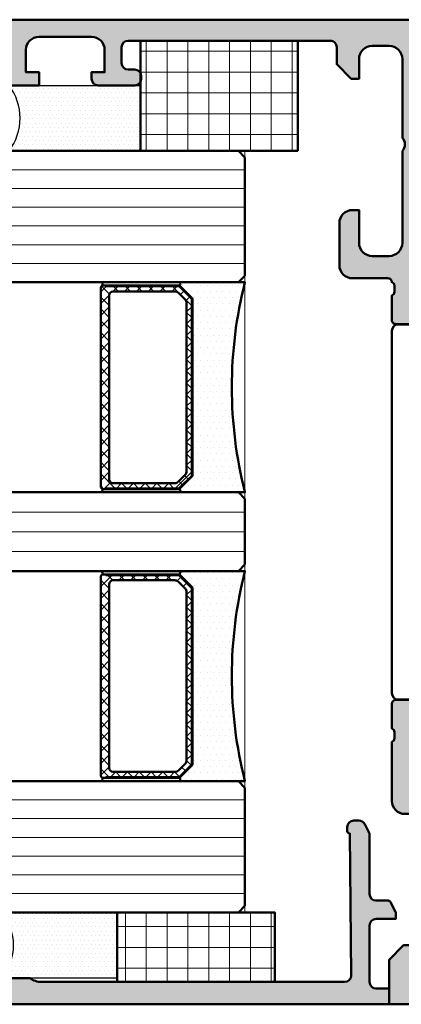
# Model space of a CAD drawing. Units: millimetres. Extents: x 310378 to 324478, y 51286 to 52771.
# Drawn here: x 317961 to 317990, y 51566 to 51641 of the extents above; entities that cross this region are included whole.
import ezdxf

# ---------------------------------------------------------------- set-up
doc = ezdxf.new("R2010")
doc.units = ezdxf.units.MM
doc.linetypes.add('STRICHPUNKT', pattern=[25.4, 12.7, -6.35, 0, -6.35])
for name, color, linetype, lineweight in [('Achsen', 3, 'STRICHPUNKT', 25), ('Alu', 50, 'Continuous', 50), ('Glas', 80, 'Continuous', 50), ('Glas6', 85, 'Continuous', 18), ('Gummi6', 25, 'Continuous', 18), ('Kst', 20, 'Continuous', 50), ('Schraffur', 12, 'Continuous', 25)]:
    doc.layers.add(name, color=color, linetype=linetype, lineweight=lineweight)
doc.layers.add('Dichtung', color=1, linetype='Continuous')
doc.layers.add('Grau10', color=254, linetype='Continuous')
doc.layers.add('HILFSLINIEN', color=253, linetype='Continuous', lineweight=0, plot=False)
pattern_1 = [(90, (12060.25774, -18023.285832), (-1.5875, 3.33066907387547e-16), []), (180, (12060.25774, -18023.285832), (-3.33066907387547e-16, -1.5875), [])]
pattern_2 = [(0, (-17565.27544086356, 63194.66372264171), (0.079375, 0.15875), [0, -0.15875])]

# ---------------------------------------------------------------- blocks, each defined once
blk = doc.blocks.new('522980_air-lux_gefräst')
at = {"layer": 'Grau10'}
h = blk.add_hatch(color=256, dxfattribs=at)
h.dxf.hatch_style = 1
edge = h.paths.add_edge_path()
edge.add_line((-75, 82), (-70, 82))
edge.add_line((-70, 82), (-70, 79.70000000000027))
edge.add_line((-70, 79.70000000000027), (-71, 79.70000000000027))
edge.add_line((-71, 79.70000000000027), (-71, 80.70000000000027))
edge.add_line((-71, 80.70000000000027), (-72.69999999999709, 80.70000000000027))
edge.add_arc((-72.6999999999972, 79.70000000000039), 0.9999999999998863, 89.99999999999349, 180.0000000000065)
edge.add_line((-73.69999999999709, 79.70000000000027), (-73.69999999999709, 75.70000000000073))
edge.add_arc((-72.6999999999968, 75.70000000000056), 1.000000000000284, 179.9999999999902, 269.9999999999837)
edge.add_line((-72.69999999999709, 74.70000000000027), (-71, 74.70000000000027))
edge.add_line((-71, 74.70000000000027), (-71, 75.70000000000027))
edge.add_line((-71, 75.70000000000027), (-70.5, 75.70000000000027))
edge.add_arc((-70.50000000000034, 75.19999999999993), 0.5000000000003411, -6.508571459562518e-11, 89.99999999996089, ccw=False)
edge.add_line((-70, 75.19999999999936), (-70, 72.40000000000055))
edge.add_arc((-70.50000000000023, 72.40000000000032), 0.5000000000002274, -89.99999999997402, 2.5977442419389263e-11, ccw=False)
edge.add_line((-70.5, 71.90000000000009), (-70.69999999999709, 71.90000000000009))
edge.add_arc((-70.69999999999715, 72.40000000000003), 0.4999999999999432, 179.9999999999935, 270.0000000000065, ccw=False)
edge.add_line((-71.19999999999709, 72.40000000000009), (-71.19999999999709, 72.90000000000009))
edge.add_arc((-71.69999999999737, 72.8999999999998), 0.5000000000002842, 3.25688799381679e-11, 89.99999999996743)
edge.add_line((-71.69999999999709, 73.40000000000009), (-72.90000000000146, 73.40000000000009))
edge.add_arc((-72.90000000000157, 72.9000000000002), 0.4999999999998863, 89.99999999998697, 180.000000000013)
edge.add_line((-73.40000000000146, 72.90000000000009), (-73.40000000000146, 57.4999511735341))
edge.add_arc((-72.89999999999623, 57.49995117353614), 0.5000000000052296, 180.0000000002337, 270.0000000002345)
edge.add_line((-72.89999999999418, 56.99995117353092), (-71.59999999999854, 56.99995117353092))
edge.add_line((-71.59999999999854, 56.99995117353092), (-70.49999999999272, 55.89995117353101))
edge.add_line((-70.49999999999272, 55.89995117353101), (-70.49999999999272, 55.2999511735311))
edge.add_line((-70.49999999999272, 55.2999511735311), (-71.99999999999272, 55.2999511735311))
edge.add_arc((-71.99999999999272, 54.2999511735311), 1, 90, 180)
edge.add_line((-72.99999999999272, 54.2999511735311), (-72.99999999999272, 52.99995117353092))
edge.add_arc((-71.99999999999284, 52.9999511735308), 0.9999999999998863, 179.9999999999935, 270.0000000000065)
edge.add_line((-71.99999999999272, 51.99995117353092), (-65.99999999999272, 51.99995117353092))
edge.add_arc((-65.49999999999272, 52.52495117353094), 0.7250000000000196, 226.3971810272978, 313.6028189727022)
edge.add_line((-64.99999999999272, 51.99995117353092), (-57.99999999999272, 51.99995117353137))
edge.add_arc((-57.99999999999244, 52.99995117353109), 0.9999999999997158, 269.9999999999837, 359.9999999999902)
edge.add_line((-56.99999999999272, 52.99995117353092), (-56.99999999999272, 54.29995117353064))
edge.add_arc((-57.99999999999289, 54.29995117353093), 1.000000000000171, 359.9999999999837, 449.9999999999902)
edge.add_line((-57.99999999999272, 55.2999511735311), (-60.49999999999272, 55.2999511735311))
edge.add_line((-60.49999999999272, 55.2999511735311), (-60.49999999999272, 55.7999511735311))
edge.add_arc((-59.49999999999272, 55.7999511735311), 1, 90, 180, ccw=False)
edge.add_line((-59.49999999999272, 56.7999511735311), (-56.29999999999563, 56.7999511735311))
edge.add_arc((-56.29999999999563, 55.7999511735311), 1, 0, 90, ccw=False)
edge.add_line((-55.29999999999563, 55.7999511735311), (-55.29999999999563, 53.099999999999))
edge.add_arc((-54.99999999999985, 53.09999999999869), 0.2999999999957836, 179.9999999999417, 269.9999999999715)
edge.add_arc((-54.73247940800639, 52.87883644654639), 0.2788950563280272, 196.4198764195491, 271.1645893741543)
edge.add_line((-54.72681100000773, 52.59999900000275), (-54.27321700000903, 52.59999900000275))
edge.add_arc((-54.2675563405334, 52.87886709564427), 0.2789255417354663, 268.8371299274, 343.5754054449312)
edge.add_line((-54.00001300001168, 52.80000000000291), (-52.1200020000033, 52.80000000000291))
edge.add_arc((-52.1200020000017, 52.50000000000159), 0.3000000000013188, 3.0388491722987965e-10, 90.00000000030388, ccw=False)
edge.add_line((-51.82000200000039, 52.50000000000318), (-51.82000200000039, 51.52002568096032))
edge.add_arc((-52.12000200000194, 51.52002568096169), 0.3000000000015532, 269.9999999997408, 359.99999999973807, ccw=False)
edge.add_line((-52.1200020000033, 51.22002568096013), (-54.88000364138134, 51.22002568096013))
edge.add_arc((-54.8800036413828, 51.1000256809588), 0.1200000000013333, 89.99999999930112, 180.0000993476398)
edge.add_line((-55.00000364138396, 51.10002547288559), (-54.99999618533184, 46.80000154801428))
edge.add_arc((-54.50000906772387, 46.79998866576061), 0.4999871177739219, 179.9985237644335, 270.0006019646828)
edge.add_line((-54.50000381472637, 46.30000154801428), (-53.79999923708965, 46.30000154801428))
edge.add_line((-53.79999923708965, 46.30000154801428), (-51.40828266497556, 47.68085521977855))
edge.add_arc((-51.33993283333102, 47.56246944988195), 0.136699999999447, -4.472726392219386, 119.99991852022859, ccw=False)
edge.add_arc((-56.11174128798167, 47.93573348723393), 4.923085062805796, 287.2895527157003, 355.52727360790607, ccw=False)
edge.add_arc((-54.49999618533397, 42.75769048601278), 0.4999999999978717, 107.2895527160264, 180.0000000002915)
edge.add_line((-54.99999618533184, 42.75769048601023), (-54.99999618533184, 39.2423095139884))
edge.add_arc((-54.49999618533397, 39.24230951398586), 0.4999999999978684, 179.9999999997085, 252.7104472839737)
edge.add_arc((-56.11174128798167, 34.0642665127647), 4.923085062805795, 4.472726392093875, 72.71044728429968, ccw=False)
edge.add_arc((-51.33993283333102, 34.43753055011669), 0.1366999999994442, -119.99991852022862, 4.472726392219386, ccw=False)
edge.add_line((-51.40828266497556, 34.31914478022009), (-53.79999923708965, 35.69999845198436))
edge.add_line((-53.79999923708965, 35.69999845198436), (-54.50000381472637, 35.69999845198436))
edge.add_arc((-54.50000906772387, 35.20001133423803), 0.4999871177739238, 89.9993980353172, 180.0014762355665)
edge.add_line((-54.99999618533184, 35.19999845198436), (-55.00000364138396, 30.89997452711305))
edge.add_arc((-54.8800036413828, 30.89997431903983), 0.120000000001336, 179.9999006523602, 270.0000000006988)
edge.add_line((-54.88000364138134, 30.7799743190385), (-52.1200020000033, 30.7799743190385))
edge.add_arc((-52.12000200000194, 30.47997431903695), 0.3000000000015532, 2.618776306917425e-10, 90.0000000002592, ccw=False)
edge.add_line((-51.82000200000039, 30.47997431903832), (-51.82000200000039, 29.49999999999545))
edge.add_arc((-52.1200020000017, 29.49999999999704), 0.3000000000013188, 269.99999999969606, 359.9999999996967, ccw=False)
edge.add_line((-52.1200020000033, 29.19999999999573), (-54.00001300001168, 29.19999999999573))
edge.add_arc((-54.2675563405331, 29.12113290435414), 0.2789255417352446, 16.42459455513097, 91.16287007266227)
edge.add_line((-54.27321700000903, 29.40000099999543), (-54.72681100000773, 29.40000099999543))
edge.add_arc((-54.73247940800765, 29.12116355344521), 0.2788950563346336, 88.83541062561484, 163.58012358022)
edge.add_arc((-55.00000000000622, 28.90000000000222), 0.2999999999894172, 90.0000000002022, 180.000000000232)
edge.add_line((-55.29999999999563, 28.900000000001), (-55.29999999999563, 26.2000488264689))
edge.add_arc((-56.29999999999563, 26.2000488264689), 1, 270, 359.9999999999998, ccw=False)
edge.add_line((-56.29999999999563, 25.2000488264689), (-59.49999999999272, 25.2000488264689))
edge.add_arc((-59.49999999999272, 26.2000488264689), 1, 180, 270, ccw=False)
edge.add_line((-60.49999999999272, 26.2000488264689), (-60.49999999999272, 26.7000488264689))
edge.add_line((-60.49999999999272, 26.7000488264689), (-57.99999999999272, 26.7000488264689))
edge.add_arc((-57.99999999999289, 27.70004882646907), 1.000000000000167, 270.0000000000098, 360.0000000000165)
edge.add_line((-56.99999999999272, 27.70004882646936), (-56.99999999999272, 29.00004882646908))
edge.add_arc((-57.99999999999244, 29.00004882646891), 0.9999999999997158, 9.7706639814587e-12, 90.00000000001629)
edge.add_line((-57.99999999999272, 30.00004882646863), (-64.99999999999272, 30.00004882646908))
edge.add_arc((-65.49999999999272, 29.47504882646905), 0.7250000000000222, 46.39718102729804, 133.602818972702)
edge.add_line((-65.99999999999272, 30.00004882646908), (-71.99999999999272, 30.00004882646908))
edge.add_arc((-71.99999999999284, 29.0000488264692), 0.9999999999998863, 89.99999999999349, 180.0000000000065)
edge.add_line((-72.99999999999272, 29.00004882646908), (-72.99999999999272, 27.7000488264689))
edge.add_arc((-71.99999999999272, 27.7000488264689), 1, 180, 270)
edge.add_line((-71.99999999999272, 26.7000488264689), (-70.49999999999272, 26.7000488264689))
edge.add_line((-70.49999999999272, 26.7000488264689), (-70.49999999999272, 26.10004882646899))
edge.add_line((-70.49999999999272, 26.10004882646899), (-71.59999999999854, 25.00004882646908))
edge.add_line((-71.59999999999854, 25.00004882646908), (-72.89999999999418, 25.00004882646908))
edge.add_arc((-72.89999999999623, 24.50004882646386), 0.500000000005226, 89.9999999997655, 179.9999999997659)
edge.add_line((-73.40000000000146, 24.5000488264659), (-73.40000000000146, 9.099999999999909))
edge.add_arc((-72.90000000000146, 9.099999999999909), 0.5, 180, 233.1301023547813)
edge.add_line((-73.19999999999709, 8.699999999996635), (-73.19999999999709, 7.166025403784261))
edge.add_arc((-72.69999999999663, 6.299999999999559), 1.000000000000455, 120.0000000000151, 180.0000000000164)
edge.add_line((-73.69999999999709, 6.299999999999272), (-73.69999999999709, 2.299999999999727))
edge.add_arc((-72.69999999999709, 2.299999999999632), 1, 179.9999999999945, 240)
edge.add_line((-73.19999999999709, 1.433974596215194), (-73.19999999999709, 0))
edge.add_line((-73.19999999999709, 0), (-75, 0))
edge.add_line((-75, 0), (-75, 82))
edge = h.paths.add_edge_path(flags=16)
edge.add_arc((-57.19998090372246, 49.89995126128224), 0.5, 0, 90)
edge.add_line((-57.19998090372246, 50.39995126128224), (-59.19998090372246, 50.39995126128224))
edge.add_line((-59.19998090372246, 50.39995126128224), (-59.59998090372392, 49.99995126128169))
edge.add_line((-59.59998090372392, 49.99995126128169), (-70.49998174667417, 49.99995126128169))
edge.add_line((-70.49998174667417, 49.99995126128169), (-70.89998174666835, 50.39995126128224))
edge.add_line((-70.89998174666835, 50.39995126128224), (-72.89994512080739, 50.39995126128224))
edge.add_arc((-72.8999451208074, 49.89995126128225), 0.4999999999999858, 89.99999999999838, 180.0000000000016)
edge.add_line((-73.39994512080739, 49.89995126128224), (-73.39994512080011, 32.10004873871685))
edge.add_arc((-72.89994512080422, 32.10004873871365), 0.4999999999958931, 179.9999999996336, 269.9999999996368)
edge.add_line((-72.89994512080739, 31.60004873871776), (-70.89998174666835, 31.60004873871776))
edge.add_line((-70.89998174666835, 31.60004873871776), (-70.49998174667417, 32.00004873871831))
edge.add_line((-70.49998174667417, 32.00004873871831), (-59.59998090372392, 32.00004873871831))
edge.add_line((-59.59998090372392, 32.00004873871831), (-59.19998090372246, 31.60004873871776))
edge.add_line((-59.19998090372246, 31.60004873871776), (-57.19998090372246, 31.60004873871776))
edge.add_arc((-57.19998090372246, 32.10004873871776), 0.5, 270, 360)
edge.add_line((-56.69998090372246, 32.10004873871776), (-56.69998090372246, 49.89995126128224))
h = blk.add_hatch(color=256, dxfattribs=at)
h.dxf.hatch_style = 1
edge = h.paths.add_edge_path()
edge.add_arc((-20.26752059194965, 52.87888527302616), 0.2788950563278053, 268.8354106257834, 343.5801235803888, ccw=False)
edge.add_line((-20.27318899994862, 52.60004782648275), (-20.72678299994732, 52.60004782648275))
edge.add_arc((-20.73244365942659, 52.87891592212902), 0.2789255417402999, 196.4245945557957, 271.16287007332807, ccw=False)
edge.add_line((-20.99998699995194, 52.80004882648291), (-22.87999799996032, 52.80004882648291))
edge.add_arc((-22.87999799995805, 52.500048826485), 0.2999999999979082, 90.00000000043426, 180.0000000004342)
edge.add_line((-23.17999799995596, 52.50004882648273), (-23.17999799995596, 51.52007450743986))
edge.add_arc((-22.87999799995805, 51.52007450743758), 0.2999999999979082, 179.9999999995657, 269.9999999995658)
edge.add_line((-22.87999799996032, 51.22007450743968), (-20.11999635861139, 51.22007450744013))
edge.add_arc((-20.11999635861378, 51.10007450744222), 0.1199999999979156, -9.934948872114546e-05, 89.99999999885671, ccw=False)
edge.add_line((-19.99999635861604, 51.10007429936513), (-20.00000381466816, 46.80005037447791))
edge.add_arc((-20.49999093227614, 46.80003749222425), 0.4999871177739361, -90.00060196468121, 0.0014762355648940684, ccw=False)
edge.add_line((-20.49999618527363, 46.30005037447791), (-21.20000076291035, 46.30005037447791))
edge.add_line((-21.20000076291035, 46.30005037447791), (-23.59382514457684, 47.68212098666118))
edge.add_arc((-23.66217497622191, 47.56373521676437), 0.1366999999998822, 60.00008147962222, 184.339782672542)
edge.add_arc((-18.9305724723282, 47.92281027748484), 4.881907809367618, 184.3397826725116, 253.0454840365388)
edge.add_arc((-20.50000381466745, 42.77481873415381), 0.4999999999992946, -8.29913915367797e-11, 73.04548403648153, ccw=False)
edge.add_line((-20.00000381466816, 42.77481873415309), (-20.00000381466816, 39.2423095139884))
edge.add_arc((-20.50000381466603, 39.24230951398586), 0.4999999999978719, -72.71044728397322, 2.914930519182235e-10, ccw=False)
edge.add_arc((-18.6907092301843, 34.15075750615942), 4.90389994980557, 109.7945030244323, 178.0322239166377)
edge.add_line((-23.59171733501717, 34.31914478022009), (-21.20000076291035, 35.69999845198436))
edge.add_line((-21.20000076291035, 35.69999845198436), (-20.49999618527363, 35.69999845198436))
edge.add_arc((-20.49999093227614, 35.20001133423802), 0.4999871177739309, -0.0014762355656898762, 90.00060196468161, ccw=False)
edge.add_line((-20.00000381466816, 35.19999845198436), (-19.99999635861604, 30.8999745271135))
edge.add_arc((-20.11999635861378, 30.89997431903642), 0.1199999999979183, -89.99999999885682, 9.934948707268632e-05, ccw=False)
edge.add_line((-20.11999635861139, 30.7799743190385), (-22.8799979999967, 30.7799743190385))
edge.add_arc((-22.8799979999983, 30.47997431903718), 0.3000000000013188, 89.99999999969603, 179.999999999696)
edge.add_line((-23.17999799999961, 30.47997431903877), (-23.17999799999961, 29.49999999999591))
edge.add_arc((-22.87999799999807, 29.49999999999727), 0.3000000000015461, 180.0000000002605, 270.0000000002605)
edge.add_line((-22.8799979999967, 29.19999999999573), (-20.99998699998832, 29.19999999999573))
edge.add_arc((-20.73244365946661, 29.12113290435437), 0.2789255417354621, 88.83712992739919, 163.5754054449317, ccw=False)
edge.add_line((-20.72678299999097, 29.40000099999588), (-20.273188999985, 29.40000099999588))
edge.add_arc((-20.26752059198633, 29.12116355345225), 0.2788950563280262, 16.419876419548984, 91.16458937415427, ccw=False)
edge.add_arc((-19.99999999999341, 28.89999999999941), 0.2999999999963165, -1.3028511602897197e-10, 89.99999999986971, ccw=False)
edge.add_line((-19.69999999999709, 28.89999999999873), (-19.69999999999709, 26.20004882646572))
edge.add_arc((-18.69999999999709, 26.20004882646572), 1, 180, 270)
edge.add_line((-18.69999999999709, 25.20004882646572), (-15.5, 25.20004882646663))
edge.add_arc((-15.49999999999955, 26.20004882646617), 0.9999999999995453, 269.9999999999739, 359.999999999974)
edge.add_line((-14.5, 26.20004882646572), (-14.5, 26.70004882646572))
edge.add_line((-14.5, 26.70004882646572), (-17, 26.70004882646663))
edge.add_arc((-17, 27.70004882646663), 1, 180, 270, ccw=False)
edge.add_line((-18, 27.70004882646663), (-18, 29.0000488264659))
edge.add_arc((-17, 29.0000488264659), 1, 90, 180, ccw=False)
edge.add_line((-17, 30.0000488264659), (-10, 30.0000488264659))
edge.add_arc((-9.5, 29.4750488264659), 0.7250000000000015, 46.39718102729648, 133.6028189727035, ccw=False)
edge.add_line((-9, 30.0000488264659), (-3, 30.0000488264659))
edge.add_arc((-3, 29.0000488264659), 1, 0, 90, ccw=False)
edge.add_line((-2, 29.0000488264659), (-2, 27.70004882646663))
edge.add_arc((-3, 27.70004882646663), 1, -90, 0, ccw=False)
edge.add_line((-3, 26.70004882646663), (-4.5, 26.70004882646663))
edge.add_line((-4.5, 26.70004882646663), (-4.5, 26.10004882646626))
edge.add_line((-4.5, 26.10004882646626), (-3.400000000001455, 25.0000488264659))
edge.add_line((-3.400000000001455, 25.0000488264659), (-2.099999999998545, 25.0000488264659))
edge.add_arc((-2.099999999998545, 24.5000488264659), 0.5, 0, 90, ccw=False)
edge.add_line((-1.599999999998545, 24.5000488264659), (-1.599999999998545, 9.099999999999454))
edge.add_arc((-2.099999999998545, 9.099999999999454), 0.5, -53.130102354781286, 0, ccw=False)
edge.add_line((-1.80000000000291, 8.69999999999618), (-1.80000000000291, 7.166025403783806))
edge.add_arc((-2.30000000000291, 6.299999999999367), 0.9999999999999996, -5.5138116294983774e-12, 60.000000000000114, ccw=False)
edge.add_line((-1.30000000000291, 6.299999999999272), (-1.30000000000291, 2.299999999999272))
edge.add_arc((-2.30000000000291, 2.299999999999177), 0.9999999999999996, -60, 5.4001247917767614e-12, ccw=False)
edge.add_line((-1.80000000000291, 1.433974596214739), (-1.799999999995634, 0))
edge.add_line((-1.799999999995634, 0), (0, 0))
edge.add_line((0, 0), (0, 52.99999999999909))
edge.add_line((0, 52.99999999999909), (-3.400024299626239, 53))
edge.add_line((-3.400024299626239, 53), (-4.499999885563739, 51.90002438260035))
edge.add_line((-4.499999885563739, 51.90002438260035), (-4.499999885563739, 51.30004879666285))
edge.add_line((-4.499999885563739, 51.30004879666285), (-2.700005893711932, 51.30004879666194))
edge.add_arc((-2.700108434032725, 50.29994649477194), 1.000102307146717, 0.00586769652932162, 89.99412547338437, ccw=False)
edge.add_line((-1.700006132130511, 50.30004891587305), (-1.700006132130511, 49.00006112290339))
edge.add_arc((-2.699982339736458, 49.00003733051498), 0.999976207888992, -90.00134957549483, 0.0013632358749191553, ccw=False)
edge.add_line((-2.700005893711932, 48.00006112290339), (-8.999999885563739, 48.00006112290339))
edge.add_arc((-9.499999885563739, 48.52500886967709), 0.7249621623524845, 226.3943329458764, 313.60566705412356, ccw=False)
edge.add_line((-9.999999885563739, 48.00006112290339), (-17.00000083923806, 48.00006112290339))
edge.add_arc((-17.0000869300984, 48.99997503204304), 0.9999139128457872, 179.9950669323675, 270.0049330676326, ccw=False)
edge.add_line((-18.00000083923806, 49.00006112290339), (-18.00000083923806, 50.30004891587305))
edge.add_arc((-16.99996163467416, 50.30000959209428), 1.000039205337043, 90.00224616798761, 179.9977470017708, ccw=False)
edge.add_line((-17.00000083923806, 51.30004879666285), (-14.49999988556374, 51.30004879666376))
edge.add_line((-14.49999988556374, 51.30004879666376), (-14.49999988556374, 51.80004879666285))
edge.add_arc((-15.50012155293688, 51.79992715909565), 1.000121674770092, 0.006968471360675161, 89.99302982109216)
edge.add_line((-15.49999988556374, 52.80004882646517), (-19.99999999995634, 52.80004882648245))
edge = h.paths.add_edge_path(flags=16)
edge.add_line((-1.600036625866778, 32.10004882646626), (-1.600036625866778, 45.90000008774859))
edge.add_arc((-2.099968961760466, 45.90006775183788), 0.4999323404727364, 359.9922452171251, 450.007741122599)
edge.add_line((-2.100036506657489, 46.40000008774769), (-17.80000084294443, 46.40000008774769))
edge.add_arc((-17.80000084294443, 45.90000008774769), 0.5, 90, 180)
edge.add_line((-18.30000084294443, 45.90000008774769), (-18.30000084294443, 32.10004882646535))
edge.add_arc((-17.80000084294488, 32.10004882646581), 0.4999999999995453, 180.0000000000521, 270.0000000000521)
edge.add_line((-17.80000084294443, 31.60004882646626), (-15.80000084294443, 31.60004882646626))
edge.add_line((-15.80000084294443, 31.60004882646626), (-15.40000084294297, 32.0000488264659))
edge.add_line((-15.40000084294297, 32.0000488264659), (-4.5, 32.0000488264659))
edge.add_line((-4.5, 32.0000488264659), (-4.099999999998545, 31.60004882646626))
edge.add_line((-4.099999999998545, 31.60004882646626), (-2.100036625866778, 31.60004882646626))
edge.add_arc((-2.100036625866761, 32.10004882646625), 0.4999999999999858, 269.9999999999981, 360.0000000000016)
for points in [[(-75, 82), (-70, 82), (-70, 79.70000000000027), (-71, 79.70000000000027), (-71, 80.70000000000027), (-72.69999999999709, 80.70000000000027, 0.4142135623731605), (-73.69999999999709, 79.70000000000027), (-73.69999999999709, 75.70000000000073, 0.4142135623730613), (-72.69999999999709, 74.70000000000027), (-71, 74.70000000000027), (-71, 75.70000000000027), (-70.5, 75.70000000000027, -0.4142135623732299), (-70, 75.19999999999936), (-70, 72.40000000000055, -0.4142135623731013), (-70.5, 71.90000000000009), (-70.69999999999709, 71.90000000000009, -0.4142135623731637), (-71.19999999999709, 72.40000000000009), (-71.19999999999709, 72.90000000000009, 0.414213562372761), (-71.69999999999709, 73.40000000000009), (-72.90000000000146, 73.40000000000009, 0.4142135623732324), (-73.40000000000146, 72.90000000000009), (-73.40000000000146, 57.4999511735341, 0.4142135623730995), (-72.89999999999418, 56.99995117353092), (-71.59999999999854, 56.99995117353092), (-70.49999999999272, 55.89995117353101), (-70.49999999999272, 55.2999511735311), (-71.99999999999272, 55.2999511735311, 0.4142135623730957), (-72.99999999999272, 54.2999511735311), (-72.99999999999272, 52.99995117353092, 0.4142135623731616), (-71.99999999999272, 51.99995117353092), (-65.99999999999272, 51.99995117353092, 0.3999999999999851), (-64.99999999999272, 51.99995117353092), (-57.99999999999272, 51.99995117353137, 0.4142135623731294), (-56.99999999999272, 52.99995117353092), (-56.99999999999272, 54.29995117353064, 0.4142135623731304), (-57.99999999999272, 55.2999511735311), (-60.49999999999272, 55.2999511735311), (-60.49999999999272, 55.7999511735311, -0.4142135623730961), (-59.49999999999272, 56.7999511735311), (-56.29999999999563, 56.7999511735311, -0.4142135623730929), (-55.29999999999563, 55.7999511735311), (-55.29999999999563, 53.099999999999, 0.4142135623732476), (-55, 52.80000000000291, 0.3382124742369607), (-54.72681100000773, 52.59999900000275), (-54.27321700000903, 52.59999900000275, 0.3381811729244373), (-54.00001300001168, 52.80000000000291), (-52.1200020000033, 52.80000000000291, -0.4142135623731019), (-51.82000200000039, 52.50000000000318), (-51.82000200000039, 51.52002568096032, -0.4142135623730813), (-52.1200020000033, 51.22002568096013), (-54.88000364138134, 51.22002568096013, 0.4142140702370352), (-55.00000364138396, 51.10002547288559), (-54.99999618533184, 46.80000154801428, 0.4142241860708905), (-54.50000381472637, 46.30000154801428), (-53.79999923708965, 46.30000154801428), (-51.40828266497556, 47.68085521977855, -0.6036709682004812), (-51.20364914382662, 47.55180896326465, -0.3068652480672054), (-54.64859657459601, 43.2350979894195, 0.3283503400294169), (-54.99999618533184, 42.75769048601023), (-54.99999618533184, 39.2423095139884, 0.3283503400294169), (-54.64859657459601, 38.76490201057914, -0.3068652480672054), (-51.20364914382662, 34.44819103673399, -0.6036709682004812), (-51.40828266497556, 34.31914478022009), (-53.79999923708965, 35.69999845198436), (-54.50000381472637, 35.69999845198436, 0.4142241860708905), (-54.99999618533184, 35.19999845198436), (-55.00000364138396, 30.89997452711305, 0.4142140702370352), (-54.88000364138134, 30.7799743190385), (-52.1200020000033, 30.7799743190385, -0.4142135623730813), (-51.82000200000039, 30.47997431903832), (-51.82000200000039, 29.49999999999545, -0.4142135623731019), (-52.1200020000033, 29.19999999999573), (-54.00001300001168, 29.19999999999573, 0.3381811729244373), (-54.27321700000903, 29.40000099999543), (-54.72681100000773, 29.40000099999543, 0.3382124742369607), (-55.00000000000728, 29.19999999999163, 0.4142135623732476), (-55.29999999999563, 28.900000000001), (-55.29999999999563, 26.2000488264689, -0.4142135623730929), (-56.29999999999563, 25.2000488264689), (-59.49999999999272, 25.2000488264689, -0.4142135623730961), (-60.49999999999272, 26.2000488264689), (-60.49999999999272, 26.7000488264689), (-57.99999999999272, 26.7000488264689, 0.4142135623731294), (-56.99999999999272, 27.70004882646936), (-56.99999999999272, 29.00004882646908, 0.4142135623731283), (-57.99999999999272, 30.00004882646863), (-64.99999999999272, 30.00004882646908, 0.3999999999999831), (-65.99999999999272, 30.00004882646908), (-71.99999999999272, 30.00004882646908, 0.4142135623731618), (-72.99999999999272, 29.00004882646908), (-72.99999999999272, 27.7000488264689, 0.4142135623730946), (-71.99999999999272, 26.7000488264689), (-70.49999999999272, 26.7000488264689), (-70.49999999999272, 26.10004882646899), (-71.59999999999854, 25.00004882646908), (-72.89999999999418, 25.00004882646908, 0.4142135623730975), (-73.40000000000146, 24.5000488264659), (-73.40000000000146, 9.099999999999909, 0.2360679775026702), (-73.19999999999709, 8.699999999996635), (-73.19999999999709, 7.166025403784261, 0.2679491924311292), (-73.69999999999709, 6.299999999999272), (-73.69999999999709, 2.299999999999727, 0.2679491924311482), (-73.19999999999709, 1.433974596215194), (-73.19999999999709, 0), (-75, 0)], [(-19.99999999995634, 52.80004882648245, -0.338212474236961), (-20.27318899994862, 52.60004782648275), (-20.72678299994732, 52.60004782648275, -0.3381811729244386), (-20.99998699995194, 52.80004882648291), (-22.87999799996032, 52.80004882648291, 0.414213562373095), (-23.17999799995596, 52.50004882648273), (-23.17999799995596, 51.52007450743986, 0.414213562373095), (-22.87999799996032, 51.22007450743968), (-20.11999635861139, 51.22007450744013, -0.4142140702370544), (-19.99999635861604, 51.10007429936513), (-20.00000381466816, 46.80005037447791, -0.4142241860708782), (-20.49999618527363, 46.30005037447791), (-21.20000076291035, 46.30005037447791), (-23.59382514457684, 47.68212098666118, 0.6028797781066773), (-23.7984830344285, 47.55339097837214, 0.3091008848873633), (-20.35419758777425, 43.25308701054109, -0.3299706028935822), (-20.00000381466816, 42.77481873415309), (-20.00000381466816, 39.2423095139884, -0.3283503400294163), (-20.35140342540399, 38.76490201057914, 0.3068652480672038), (-23.59171733501717, 34.31914478022009), (-21.20000076291035, 35.69999845198436), (-20.49999618527363, 35.69999845198436, -0.4142241860708804), (-20.00000381466816, 35.19999845198436), (-19.99999635861604, 30.8999745271135, -0.4142140702370548), (-20.11999635861139, 30.7799743190385), (-22.8799979999967, 30.7799743190385, 0.414213562373095), (-23.17999799999961, 30.47997431903877), (-23.17999799999961, 29.49999999999591, 0.414213562373095), (-22.8799979999967, 29.19999999999573), (-20.99998699998832, 29.19999999999573, -0.3381811729244384), (-20.72678299999097, 29.40000099999588), (-20.273188999985, 29.40000099999588, -0.33821247423696), (-19.99999999999272, 29.19999999999573, -0.414213562373095), (-19.69999999999709, 28.89999999999873), (-19.69999999999709, 26.20004882646572, 0.414213562373095), (-18.69999999999709, 25.20004882646572), (-15.5, 25.20004882646663, 0.414213562373095), (-14.5, 26.20004882646572), (-14.5, 26.70004882646572), (-17, 26.70004882646663, -0.414213562373095), (-18, 27.70004882646663), (-18, 29.0000488264659, -0.414213562373095), (-17, 30.0000488264659), (-10, 30.0000488264659, -0.399999999999999), (-9, 30.0000488264659), (-3, 30.0000488264659, -0.4142135623730949), (-2, 29.0000488264659), (-2, 27.70004882646663, -0.414213562373095), (-3, 26.70004882646663), (-4.5, 26.70004882646663), (-4.5, 26.10004882646626), (-3.400000000001455, 25.0000488264659), (-2.099999999998545, 25.0000488264659, -0.414213562373095), (-1.599999999998545, 24.5000488264659), (-1.599999999998545, 9.099999999999454, -0.2360679775026702), (-1.80000000000291, 8.69999999999618), (-1.80000000000291, 7.166025403783806, -0.2679491924311482), (-1.30000000000291, 6.299999999999272), (-1.30000000000291, 2.299999999999272, -0.2679491924311482), (-1.80000000000291, 1.433974596214739), (-1.799999999995634, 0), (0, 0), (0, 52.99999999999909), (-3.400024299626239, 53), (-4.499999885563739, 51.90002438260035), (-4.499999885563739, 51.30004879666285), (-2.700005893711932, 51.30004879666194, -0.414153537977254), (-1.700006132130511, 50.30004891587305), (-1.700006132130511, 49.00006112290339, -0.4142274301999512), (-2.700005893711932, 48.00006112290339), (-8.999999885563739, 48.00006112290339, -0.4000288311575588), (-9.999999885563739, 48.00006112290339), (-17.00000083923806, 48.00006112290339, -0.4142639984727609), (-18.00000083923806, 49.00006112290339), (-18.00000083923806, 50.30004891587305, -0.4141905630427581), (-17.00000083923806, 51.30004879666285), (-14.49999988556374, 51.30004879666376), (-14.49999988556374, 51.80004879666285, 0.4141423104704564), (-15.49999988556374, 52.80004882646517)], [(-56.69998090372246, 49.89995126128224, 0.414213562373095), (-57.19998090372246, 50.39995126128224), (-59.19998090372246, 50.39995126128224), (-59.59998090372392, 49.99995126128169), (-70.49998174667417, 49.99995126128169), (-70.89998174666835, 50.39995126128224), (-72.89994512080739, 50.39995126128224, 0.4142135623731131), (-73.39994512080739, 49.89995126128224), (-73.39994512080011, 32.10004873871685, 0.414213562373113), (-72.89994512080739, 31.60004873871776), (-70.89998174666835, 31.60004873871776), (-70.49998174667417, 32.00004873871831), (-59.59998090372392, 32.00004873871831), (-59.19998090372246, 31.60004873871776), (-57.19998090372246, 31.60004873871776, 0.414213562373095), (-56.69998090372246, 32.10004873871776)], [(-1.600036625866778, 32.10004882646626), (-1.600036625866778, 45.90000008774859, 0.4142927789016637), (-2.100036506657489, 46.40000008774769), (-17.80000084294443, 46.40000008774769, 0.414213562373095), (-18.30000084294443, 45.90000008774769), (-18.30000084294443, 32.10004882646535, 0.414213562373095), (-17.80000084294443, 31.60004882646626), (-15.80000084294443, 31.60004882646626), (-15.40000084294297, 32.0000488264659), (-4.5, 32.0000488264659), (-4.099999999998545, 31.60004882646626), (-2.100036625866778, 31.60004882646626, 0.4142135623731149)]]:
    blk.add_lwpolyline(points, format="xyb", close=True)
at = {"flags": 128}
for points in [[(-37.91338290018757, 50.79150090202165, -0.02067798270339763), (-37.08661709972512, 50.79150090202165), (-27.62523238737049, 50.40004882648282, -0.2568996866213741), (-25.97585815985076, 49.40175841137489), (-25.39752086136286, 48.40004882648282, 0.2679491924311228), (-24.5314954575806, 47.90004882648282), (-24.08525588828343, 47.90004882648282, -0.1316524975873972), (-23.83525588828343, 47.83306152837486), (-21.50999999995838, 46.49057441531522, 0.5773502691896266), (-20.00999999995838, 47.35659981909976), (-20.00999999995838, 50.70004882648254, 0.414213562373095), (-20.50999999995838, 51.20004882648254), (-22.90999999995984, 51.20004882648254, -0.414213562373095), (-23.20999999995547, 51.50004882648273), (-23.20999999995547, 52.30004882648245, 0.414213562373095), (-23.70999999995547, 52.80004882648245), (-51.28999999995722, 52.80004882648245, 0.414213562373095), (-51.78999999995722, 52.30004882648245), (-51.78999999995722, 51.50004882648273, -0.414213562373095), (-52.08999999995285, 51.20004882648254), (-54.48999999995431, 51.20004882648254, 0.414213562373095), (-54.98999999995431, 50.70004882648254), (-54.98999999995431, 47.35659981909976, 0.5773502691896268), (-53.48999999995431, 46.49057441531522), (-51.16474411162926, 47.83306152837486, -0.1316524975873955), (-50.91474411162926, 47.90004882648282), (-50.46850454233208, 47.90004882648282, 0.2679491924311233), (-49.60247913854982, 48.40004882648282), (-49.02414184006193, 49.40175841137489, -0.2568996866213742), (-47.3747676125422, 50.40004882648282)], [(-37.91338290018757, 31.20849909797244, 0.02067798270339763), (-37.08661709972512, 31.20849909797244), (-27.62523238737049, 31.59995117351127, 0.2568996866213741), (-25.97585815985076, 32.5982415886192), (-25.39752086136286, 33.59995117351127, -0.2679491924311228), (-24.5314954575806, 34.09995117351127), (-24.08525588828343, 34.09995117351127, 0.1316524975873972), (-23.83525588828343, 34.16693847161923), (-21.50999999995838, 35.50942558467887, -0.5773502691896266), (-20.00999999995838, 34.64340018089433), (-20.00999999995838, 31.29995117351154, -0.414213562373095), (-20.50999999995838, 30.79995117351154), (-22.90999999995984, 30.79995117351154, 0.414213562373095), (-23.20999999995547, 30.49995117351136), (-23.20999999995547, 29.69995117351118, -0.414213562373095), (-23.70999999995547, 29.19995117351118), (-51.28999999995722, 29.19995117351118, -0.414213562373095), (-51.78999999995722, 29.69995117351118), (-51.78999999995722, 30.49995117351136, 0.414213562373095), (-52.08999999995285, 30.79995117351154), (-54.48999999995431, 30.79995117351154, -0.414213562373095), (-54.98999999995431, 31.29995117351154), (-54.98999999995431, 34.64340018089433, -0.5773502691896268), (-53.48999999995431, 35.50942558467887), (-51.16474411162926, 34.16693847161923, 0.1316524975873955), (-50.91474411162926, 34.09995117351127), (-50.46850454233208, 34.09995117351127, -0.2679491924311233), (-49.60247913854982, 33.59995117351127), (-49.02414184006193, 32.5982415886192, 0.2568996866213742), (-47.3747676125422, 31.59995117351127)]]:
    blk.add_lwpolyline(points, format="xyb", close=True, dxfattribs=at)
blk = doc.blocks.new('483280_air-lux_gefräst')
at = {"layer": 'Grau10'}
h = blk.add_hatch(color=256, dxfattribs=at)
h.dxf.hatch_style = 1
edge = h.paths.add_edge_path()
edge.add_arc((2.199999999997087, 3.400000000001907), 0.4999999999999969, 179.9999999999996, 270.0000000000003)
edge.add_line((2.19999999999709, 2.90000000000191), (13, 3.000000000000455))
edge.add_arc((13.19999999999709, 3.000000000000453), 0.1999999999970914, 90.00000000000051, 179.9999999999994, ccw=False)
edge.add_line((13.19999999999709, 3.199999999997544), (13.5, 3.199999999997544))
edge.add_arc((13.5, 2.699999999997548), 0.4999999999999964, -3.979039320256561e-13, 90.0000000000004, ccw=False)
edge.add_line((14, 2.699999999997544), (14, 2.315925843563036))
edge.add_arc((13.50000000000269, 2.31592584356646), 0.4999999999973088, 296.9999999996082, 359.99999999960767, ccw=False)
edge.add_line((13.7269952498682, 1.870422581473122), (13.10695587033115, 1.554496737903264))
edge.add_arc((12.87996062046843, 1.999999999995667), 0.4999999999952127, 269.99999999937285, 296.9999999993728, ccw=False)
edge.add_line((12.87996062046295, 1.500000000000455), (8.400000000001455, 1.500000000000455))
edge.add_arc((8.400000000001457, 1.000000000000453), 0.5000000000000022, 90.0000000000002, 179.9999999999997)
edge.add_line((7.900000000001455, 1.000000000000455), (7.900000000001455, 0.08113306217319405))
edge.add_arc((7.700000000000348, 0.08113306217812613), 0.2000000000011068, 296.9999999985878, 359.99999999858704, ccw=False)
edge.add_line((7.790798099944368, -0.09706824266277181), (7.042782348129549, -0.4782013048384215))
edge.add_arc((6.95198424818446, -0.3000000000014619), 0.1999999999980835, 269.9999999993728, 296.99999999937296, ccw=False)
edge.add_line((6.951984248182271, -0.4999999999995453), (6.5, -0.4999999999995453))
edge.add_line((6.5, -0.4999999999995453), (6.5, 1.000000000000455))
edge.add_arc((6.000000000000003, 1.000000000000457), 0.4999999999999973, 359.9999999999997, 450.0000000000003)
edge.add_line((6, 1.500000000000455), (1.69999999999709, 1.500000000000455))
edge.add_arc((1.699999999997092, 1.000000000000452), 0.5000000000000027, 90.00000000000031, 179.9999999999997)
edge.add_line((1.19999999999709, 1.000000000000455), (1.19999999999709, 4.547473508864641e-13))
edge.add_line((1.19999999999709, 4.547473508864641e-13), (0, 4.547473508864641e-13))
edge.add_line((0, 4.547473508864641e-13), (0, 29.50000000000045))
edge.add_line((0, 29.50000000000045), (2, 29.50000000000045))
edge.add_line((2, 29.50000000000045), (2, 27.40000000000418))
edge.add_arc((3.199999999997091, 26.5000000000003), 1.500000000000002, 143.1301023539707, 179.9999999999942)
edge.add_line((1.69999999999709, 26.50000000000045), (1.69999999999709, 3.40000000000191))
blk.add_lwpolyline([(1.69999999999709, 3.40000000000191, 0.4142135623730986), (2.19999999999709, 2.90000000000191), (13, 3.000000000000455, -0.4142135623730885), (13.19999999999709, 3.199999999997544), (13.5, 3.199999999997544, -0.4142135623730989), (14, 2.699999999997544), (14, 2.315925843563036, -0.2820291683021505), (13.7269952498682, 1.870422581473122), (13.10695587033115, 1.554496737903264, -0.1183577996407675), (12.87996062046295, 1.500000000000455), (8.400000000001455, 1.500000000000455, 0.4142135623730924), (7.900000000001455, 1.000000000000455), (7.900000000001455, 0.08113306217319405, -0.2820291683021493), (7.790798099944368, -0.09706824266277181), (7.042782348129549, -0.4782013048384215, -0.1183577996407686), (6.951984248182271, -0.4999999999995453), (6.5, -0.4999999999995453), (6.5, 1.000000000000455, 0.4142135623730983), (6, 1.500000000000455), (1.69999999999709, 1.500000000000455, 0.4142135623730918), (1.19999999999709, 1.000000000000455), (1.19999999999709, 4.547473508864641e-13), (0, 4.547473508864641e-13), (0, 29.50000000000045), (2, 29.50000000000045), (2, 27.40000000000418, 0.162277660169183), (1.69999999999709, 26.50000000000045)], format="xyb", close=True)
blk = doc.blocks.new('*U4231')
at = {"layer": 'Schraffur'}
h = blk.add_hatch(dxfattribs=at)
h.set_pattern_fill('DOTS', color=256, scale=0.2084999999999999, angle=-90.00000000000001)
h.set_pattern_definition([(90, (-2.300609827405574e-16, -10.05234283457292), (0.33099375, 0.1654968749999999), [0, -0.33099375])])
h.paths.add_polyline_path([(-1.332267629550188e-15, -10.02617141728646), (4.999999999999997, -10.02617141728646), (5, -1.77635683940025e-15, -0.3438167263433892), (0, 0)])
at = {"layer": 'Dichtung'}
blk.add_lwpolyline([(0, 0), (-1.952587184276903e-15, -10.02617141728646), (4.999999999999997, -10.02617141728646), (5, -1.722526201536345e-15, -0.3438167263433892)], format="xyb", close=True, dxfattribs=at)
blk = doc.blocks.new('*U4233')
at = {"layer": 'Gummi6'}
h = blk.add_hatch(dxfattribs=at)
h.set_pattern_fill('ANSI37', color=256, scale=0.5, angle=45)
h.set_pattern_definition(pattern_1)
h.paths.add_polyline_path([(8.399999999998546, 2.057406622567197e-15), (8.399999999998542, 12), (-2.939152317953648e-15, 12), (0, 0)])
at = {"layer": 'Kst'}
blk.add_lwpolyline([(8.399999999998546, 2.057406622567197e-15), (8.399999999998542, 12), (-2.939152317953648e-15, 12), (0, 0)], close=True, dxfattribs=at)
blk = doc.blocks.new('*U4230')
at = {"layer": 'Schraffur'}
h = blk.add_hatch(dxfattribs=at)
h.set_pattern_fill('DOTS', color=256, scale=0.2084999999999999, angle=-90.00000000000001)
h.set_pattern_definition([(90, (3.446889565693258e-16, -7.533959756907866), (0.33099375, 0.1654968749999998), [0, -0.3309937499999999])])
h.paths.add_polyline_path([(-1.77635683940025e-15, -8.766979878453935), (4.999999999999998, -8.766979878453935), (4.999999999999999, -3.552713678800501e-15, -0.3438167263433892), (0, 0)])
at = {"layer": 'Dichtung'}
blk.add_lwpolyline([(0, 0), (-1.377837244967019e-15, -8.766979878453935), (4.999999999999997, -8.766979878453935), (4.999999999999999, -1.722526201536345e-15, -0.3438167263433892)], format="xyb", close=True, dxfattribs=at)
blk = doc.blocks.new('*U4234')
at = {"layer": 'Gummi6'}
h = blk.add_hatch(dxfattribs=at)
h.set_pattern_fill('ANSI37', color=256, scale=0.5, angle=45)
h.set_pattern_definition(pattern_1)
h.paths.add_polyline_path([(5.3, 1.298125607096194e-15), (5.299999999999997, 12), (-2.939152317953648e-15, 12), (0, 0)])
at = {"layer": 'Kst'}
blk.add_lwpolyline([(5.3, 1.298125607096194e-15), (5.299999999999997, 12), (-2.939152317953648e-15, 12), (0, 0)], close=True, dxfattribs=at)
blk = doc.blocks.new('A$Cb4ff88ef')
at = {"layer": 'Glas6'}
h = blk.add_hatch(dxfattribs=at)
h.set_pattern_fill('DOTS', color=256, scale=0.3, style=0)
h.set_pattern_definition([(0, (-17564.77895881034, 63194.6720860349), (0.238125, 0.47625), [0, -0.47625])])
h.paths.add_polyline_path([(-12.9135293374502, -20.00000000000728, 1.067478653844001), (-12.9880709903457, -20.23807099034457), (-14.00000000000841, -21.25000000000728), (-14.00000000000841, -24.00000000000728), (-14.00000000000841, -34.75000000000728), (-12.99467483130388, -35.75532516871317, 0.8632963809025607), (-12.95857864377126, -36.00000000000728), (-18.00000000000841, -36.00000000000728, 0.1250000000000001), (-18.00000000000841, -20.00000000000728)])
h = blk.add_hatch(dxfattribs=at)
h.set_pattern_fill('DOTS', color=256, scale=0.1, style=0)
h.set_pattern_definition(pattern_2)
h.paths.add_polyline_path([(-7.250000000008413, -20.25000000000728), (-12.95857864377126, -20.25000000000728, -1), (-12.95857864377126, -20.00000000000728), (-7.250000000008413, -20.00000000000728, -1)])
h = blk.add_hatch(dxfattribs=at)
h.set_pattern_fill('ANSI37', color=256, scale=0.2, style=0)
h.set_pattern_definition([(45, (-17724.77895881034, 63186.6720860349), (-0.4490128060534576, 0.4490128060534577), []), (135, (-17724.77895881034, 63186.6720860349), (-0.4490128060534577, -0.4490128060534576), [])])
h.paths.add_polyline_path([(-7.000000000008413, -20.45000000001164, 0.4142135623730951), (-7.200000000008231, -20.25000000000728), (-7.400000000008504, -20.25000000000728), (-7.400000000008504, -20.30000000001019), (-12.93786796565269, -20.30000000001019, 0.1989123673796576), (-13.00857864377099, -20.32928932188952), (-13.92071067812708, -21.24142135624425, 0.1989123673796576), (-13.95000000000823, -21.31213203436346), (-13.95000000000823, -24.00000000000728), (-13.95000000000823, -34.68786796565109, 0.1989123673796576), (-13.92071067812708, -34.75857864377031), (-13.00857864377099, -35.67071067812503, 0.1989123673796576), (-12.93786796565269, -35.70000000000437), (-7.400000000008504, -35.70000000000437), (-7.400000000008504, -35.75000000000728), (-7.250000000008413, -35.75000000000728), (-7.200000000008231, -35.75000000000728, 0.4142135623730949), (-7.000000000008413, -35.55000000001019), (-7.000000000008413, -24.00000000000728)])
h.paths.add_polyline_path([(-7.650000000008504, -24.00000000000728), (-7.650000000008504, -35.00000000000728, -0.4142135623730931), (-7.950000000008231, -35.30000000001019), (-12.64791847199126, -35.30000000001019, -0.1989123673796572), (-12.93076118446584, -35.1828427124783), (-13.43284271248308, -34.68076118446334, -0.1989123673796592), (-13.55000000000859, -34.39791847198649), (-13.55000000000859, -24.00000000000728), (-13.55000000000859, -21.60208152802807, -0.1989123673796593), (-13.43284271248308, -21.31923881555122), (-12.93076118446584, -20.81715728753625, -0.1989123673796572), (-12.64791847199126, -20.70000000000437), (-7.950000000008231, -20.70000000001164, -0.4142135623730931), (-7.650000000008504, -21.00000000000728)], flags=16)
h = blk.add_hatch(dxfattribs=at)
h.set_pattern_fill('DOTS', color=256, scale=0.1, style=0)
h.set_pattern_definition([(0, (-17565.26704086355, 63186.66372264171), (0.079375, 0.15875), [0, -0.15875])])
h.paths.add_polyline_path([(-7.250000000008413, -35.99160000000848), (-12.95857864377126, -35.99160000000848, -1), (-12.95857864377126, -35.74160000000848), (-7.250000000008413, -35.74160000000848, -1)])
h = blk.add_hatch(dxfattribs=at)
h.set_pattern_fill('DOTS', color=256, scale=0.3, style=0)
h.set_pattern_definition([(0, (-17564.77895881034, 63194.67208603492), (0.238125, 0.47625), [0, -0.47625])])
h.paths.add_polyline_path([(-12.91352933743269, -42.00000000000728, 1.067478653844001), (-12.9880709903282, -42.23807099034457), (-13.99999999999091, -43.25000000000728), (-13.99999999999091, -46.00000000000728), (-13.99999999999091, -56.75000000000728), (-12.99467483128637, -57.75532516871317, 0.8632963809025607), (-12.95857864375375, -58.00000000000728), (-17.99999999999091, -58.00000000000728, 0.1250000000000001), (-17.99999999999091, -42.00000000000728)])
h = blk.add_hatch(dxfattribs=at)
h.set_pattern_fill('ANSI37', color=256, scale=0.2, style=0)
h.set_pattern_definition([(45, (-17724.77895881034, 63186.67208603492), (-0.4490128060534576, 0.4490128060534577), []), (135, (-17724.77895881034, 63186.67208603492), (-0.4490128060534577, -0.4490128060534576), [])])
h.paths.add_polyline_path([(-6.999999999990905, -42.45000000000437, 0.4142135623730951), (-7.199999999990723, -42.25000000000728), (-7.399999999990996, -42.25000000000728), (-7.399999999990996, -42.30000000001019), (-12.93786796563518, -42.30000000001019, 0.1989123673796576), (-13.00857864375348, -42.32928932188952), (-13.92071067810957, -43.24142135624425, 0.1989123673796576), (-13.94999999999072, -43.31213203436346), (-13.94999999999072, -46.00000000000728), (-13.94999999999072, -56.68786796565109, 0.1989123673796576), (-13.92071067810957, -56.75857864377031), (-13.00857864375348, -57.67071067812503, 0.1989123673796576), (-12.93786796563518, -57.70000000000437), (-7.399999999990996, -57.70000000000437), (-7.399999999990996, -57.75000000000728), (-7.249999999990905, -57.75000000000728), (-7.199999999990723, -57.75000000000728, 0.4142135623730949), (-6.999999999990905, -57.55000000001019), (-6.999999999990905, -46.00000000000728)])
h.paths.add_polyline_path([(-7.649999999990996, -46.00000000000728), (-7.649999999990996, -57.00000000000728, -0.4142135623730931), (-7.949999999990723, -57.30000000001019), (-12.64791847197375, -57.30000000001019, -0.1989123673796572), (-12.93076118444833, -57.1828427124783), (-13.43284271246557, -56.68076118446334, -0.1989123673796592), (-13.54999999999109, -56.39791847198649), (-13.54999999999109, -46.00000000000728), (-13.54999999999109, -43.60208152802807, -0.1989123673796593), (-13.43284271246557, -43.31923881555122), (-12.93076118444833, -42.81715728753625, -0.1989123673796572), (-12.64791847197375, -42.70000000000437), (-7.949999999990723, -42.70000000000437, -0.4142135623730931), (-7.649999999990996, -43.00000000000728)], flags=16)
h = blk.add_hatch(dxfattribs=at)
h.set_pattern_fill('DOTS', color=256, scale=0.1, style=0)
h.set_pattern_definition(pattern_2)
h.paths.add_polyline_path([(-7.250000000008413, -42.25000000000728), (-12.95857864377126, -42.25000000000728, -1), (-12.95857864377126, -42.00000000000728), (-7.250000000008413, -42.00000000000728, -1)])
h = blk.add_hatch(dxfattribs=at)
h.set_pattern_fill('DOTS', color=256, scale=0.1, style=0)
h.set_pattern_definition([(0, (-17565.27544086356, 63186.66372264171), (0.079375, 0.15875), [0, -0.15875])])
h.paths.add_polyline_path([(-7.250000000008413, -58.00000000000728), (-12.95857864377126, -58.00000000000728, -1), (-12.95857864377126, -57.75000000000728), (-7.250000000008413, -57.75000000000728, -1)])
at = {"layer": 'Glas'}
for p, q in [((-18.00000000000841, -10.50000000000728), (-17.50000000000841, -10.00000000000728)), ((-17.50000000000841, -10.00000000000728), (49.99999999999159, -10.00000000000728)), ((-18.00000000000841, -19.50000000000728), (-18.00000000000841, -10.50000000000728)), ((-17.50000000000841, -20.00000000000728), (-18.00000000000841, -19.50000000000728)), ((49.99999999999159, -20.00000000000728), (-17.50000000000841, -20.00000000000728)), ((-18.00000000000841, -36.50000000000728), (-17.50000000000841, -36.00000000000728)), ((-18.00000000000841, -41.50000000000728), (-18.00000000000841, -36.50000000000728)), ((-17.50000000000841, -36.00000000000728), (49.99999999999159, -36.00000000000728)), ((-17.50000000000841, -42.00000000000728), (-18.00000000000841, -41.50000000000728)), ((49.99999999999159, -42.00000000000728), (-17.50000000000841, -42.00000000000728)), ((-18.00000000000841, -58.50000000000728), (-17.50000000000841, -58.00000000000728)), ((-17.50000000000841, -58.00000000000728), (49.99999999999159, -58.00000000000728)), ((-18.00000000000841, -67.50000000000728), (-18.00000000000841, -58.50000000000728)), ((-17.50000000000841, -68.00000000000728), (-18.00000000000841, -67.50000000000728)), ((49.99999999999159, -68.00000000000728), (-17.50000000000841, -68.00000000000728))]:
    blk.add_line(p, q, dxfattribs=at)
for points in [[(-12.95857864377126, -20.00000000000728), (-18.00000000000841, -20.00000000000728, -0.1250000000000001), (-18.00000000000841, -36.00000000000728), (-12.95857864377126, -36.00000000000728)], [(-7.400000000008504, -20.25000000000728), (-7.400000000008504, -20.30000000001019), (-12.93786796565269, -20.30000000001019, 0.1989123673796575), (-13.00857864377099, -20.32928932188952), (-13.92071067812708, -21.24142135624425, 0.1989123673796576), (-13.95000000000823, -21.31213203436346), (-13.95000000000823, -24.00000000000728), (-13.95000000000823, -34.68786796565109, 0.1989123673796576), (-13.92071067812708, -34.75857864377031), (-13.00857864377099, -35.67071067812503, 0.1989123673796575), (-12.93786796565269, -35.70000000000437), (-7.400000000008504, -35.70000000000437), (-7.400000000008504, -35.75000000000728)], [(-12.95857864375375, -42.00000000000728), (-17.99999999999091, -42.00000000000728, -0.1250000000000001), (-17.99999999999091, -58.00000000000728), (-12.95857864375375, -58.00000000000728)], [(-7.399999999990996, -42.25000000000728), (-7.399999999990996, -42.30000000001019), (-12.93786796563518, -42.30000000001019, 0.1989123673796575), (-13.00857864375348, -42.32928932188952), (-13.92071067810957, -43.24142135624425, 0.1989123673796576), (-13.94999999999072, -43.31213203436346), (-13.94999999999072, -46.00000000000728), (-13.94999999999072, -56.68786796565109, 0.1989123673796576), (-13.92071067810957, -56.75857864377031), (-13.00857864375348, -57.67071067812503, 0.1989123673796575), (-12.93786796563518, -57.70000000000437), (-7.399999999990996, -57.70000000000437), (-7.399999999990996, -57.75000000000728)]]:
    blk.add_lwpolyline(points, format="xyb", dxfattribs=at)
for points in [[(-7.250000000008413, -20.25000000000728, 0.9999999999999999), (-7.250000000008413, -20.00000000000728), (-12.95857864377126, -20.00000000000728, 0.9999999999999999), (-12.95857864377126, -20.25000000000728)], [(-14.00000000000841, -24.00000000000728), (-14.00000000000841, -34.7085786437674, 0.1989123673796539), (-13.97071067812726, -34.77928932188661), (-13.02928932188956, -35.72071067812794, 0.1989123673796686), (-12.95857864377126, -35.75000000000728), (-7.200000000008231, -35.75000000000728, 0.4142135623730949), (-7.000000000008413, -35.55000000001019), (-7.000000000008413, -24.00000000000728), (-7.000000000008413, -20.45000000001164, 0.4142135623730949), (-7.200000000008231, -20.25000000000728), (-12.95857864377126, -20.25000000000728, 0.1989123673796686), (-13.02928932188956, -20.27928932188661), (-13.97071067812726, -21.22071067812794, 0.1989123673796539), (-14.00000000000841, -21.29142135624716)], [(-13.55000000000859, -24.00000000000728), (-13.55000000000859, -34.39791847198649, 0.1989123673796593), (-13.43284271248308, -34.68076118446334), (-12.93076118446584, -35.1828427124783, 0.1989123673796572), (-12.64791847199126, -35.30000000001019), (-7.950000000008231, -35.30000000001019, 0.4142135623730932), (-7.650000000008504, -35.00000000000728), (-7.650000000008504, -24.00000000000728), (-7.650000000008504, -21.00000000000728, 0.4142135623730932), (-7.950000000008231, -20.70000000001164), (-12.64791847199126, -20.70000000000437, 0.1989123673796572), (-12.93076118446584, -20.81715728753625), (-13.43284271248308, -21.31923881555122, 0.1989123673796593), (-13.55000000000859, -21.60208152802807)], [(-7.250000000008413, -35.75000000000728, -0.9999999999999999), (-7.250000000008413, -36.00000000000728), (-12.95857864377126, -36.00000000000728, -0.9999999999999999), (-12.95857864377126, -35.75000000000728)], [(-13.99999999999091, -46.00000000000728), (-13.99999999999091, -56.7085786437674, 0.1989123673796539), (-13.97071067810975, -56.77928932188661), (-13.02928932187206, -57.72071067812794, 0.1989123673796686), (-12.95857864375375, -57.75000000000728), (-7.199999999990723, -57.75000000000728, 0.4142135623730949), (-6.999999999990905, -57.55000000001019), (-6.999999999990905, -46.00000000000728), (-6.999999999990905, -42.45000000000437, 0.4142135623730949), (-7.199999999990723, -42.25000000000728), (-12.95857864375375, -42.25000000000728, 0.1989123673796686), (-13.02928932187206, -42.27928932188661), (-13.97071067810975, -43.22071067812794, 0.1989123673796539), (-13.99999999999091, -43.29142135624716)], [(-13.54999999999109, -46.00000000000728), (-13.54999999999109, -56.39791847198649, 0.1989123673796593), (-13.43284271246557, -56.68076118446334), (-12.93076118444833, -57.1828427124783, 0.1989123673796572), (-12.64791847197375, -57.30000000001019), (-7.949999999990723, -57.30000000001019, 0.4142135623730932), (-7.649999999990996, -57.00000000000728), (-7.649999999990996, -46.00000000000728), (-7.649999999990996, -43.00000000000728, 0.4142135623730932), (-7.949999999990723, -42.70000000000437), (-12.64791847197375, -42.70000000000437, 0.1989123673796572), (-12.93076118444833, -42.81715728753625), (-13.43284271246557, -43.31923881555122, 0.1989123673796593), (-13.54999999999109, -43.60208152802807)], [(-7.250000000008413, -42.25000000000728, 0.9999999999999999), (-7.250000000008413, -42.00000000000728), (-12.95857864377126, -42.00000000000728, 0.9999999999999999), (-12.95857864377126, -42.25000000000728)], [(-7.249999999990905, -57.75000000000728, -0.9999999999999999), (-7.249999999990905, -58.00000000000728), (-12.95857864375375, -58.00000000000728, -0.9999999999999999), (-12.95857864375375, -57.75000000000728)]]:
    blk.add_lwpolyline(points, format="xyb", close=True, dxfattribs=at)
at = {"layer": 'Glas6'}
for p, q in [((49.99999999999159, -11.42857142857974), (-18.00000000000841, -11.42857142857974)), ((49.99999999999159, -12.85714285715221), (-18.00000000000841, -12.85714285714494)), ((49.99999999999159, -14.28571428572468), (-18.00000000000841, -14.2857142857174)), ((49.99999999999159, -15.71428571429715), (-18.00000000000841, -15.71428571428987)), ((49.99999999999159, -17.14285714286962), (-18.00000000000841, -17.14285714286234)), ((49.99999999999159, -18.57142857143481), (-18.00000000000841, -18.57142857143481)), ((49.99999999999159, -37.50000000000728), (-18.00000000000841, -37.50000000000728)), ((49.99999999999159, -39.00000000000728), (-18.00000000000841, -39.00000000000728)), ((49.99999999999159, -40.50000000000728), (-18.00000000000841, -40.50000000000728)), ((49.99999999999159, -59.42857142857974), (-18.00000000000841, -59.42857142857974)), ((49.99999999999159, -60.85714285715221), (-18.00000000000841, -60.85714285714494)), ((49.99999999999159, -62.28571428572468), (-18.00000000000841, -62.2857142857174)), ((49.99999999999159, -63.71428571429715), (-18.00000000000841, -63.71428571428987)), ((49.99999999999159, -65.14285714286962), (-18.00000000000841, -65.14285714286234)), ((49.99999999999159, -66.57142857143481), (-18.00000000000841, -66.57142857143481))]:
    blk.add_line(p, q, dxfattribs=at)
at = {"layer": 'HILFSLINIEN'}
blk.add_lwpolyline([(49.99999999999159, -10.00000000000728), (-17.99999999999977, -10), (-18.00000000000841, -68.00000000000728), (49.99999999999159, -68.00000000000728)], dxfattribs=at)
at = {"layer": 'Achsen', "rotation": 270}
for name, p in [('*U4233', (-22.02617141727728, -1.599999999998545)), ('*U4231', (9.094947017729282e-12, -5.000000000007276)), ('*U4234', (-20.26697987845341, -68)), ('*U4230', (0.5000000000004547, -68))]:
    blk.add_blockref(name, p, dxfattribs=at)

msp = doc.modelspace()

# ---------------------------------------------------------------- block references
at = {"xscale": -1}
msp.add_blockref('A$Cb4ff88ef', (317959.8198312716, 51640.58537541977), dxfattribs=at)
at = {"layer": 'Alu', "xscale": -1, "rotation": 90}
msp.add_blockref('522980_air-lux_gefräst', (318041.8198312716, 51565.58537541977), dxfattribs=at)
at = {"layer": 'Alu', "rotation": 90.00000000000001}
msp.add_blockref('483280_air-lux_gefräst', (317988.8198312716, 51565.58537541977), dxfattribs=at)

doc.saveas('drawing.dxf')
